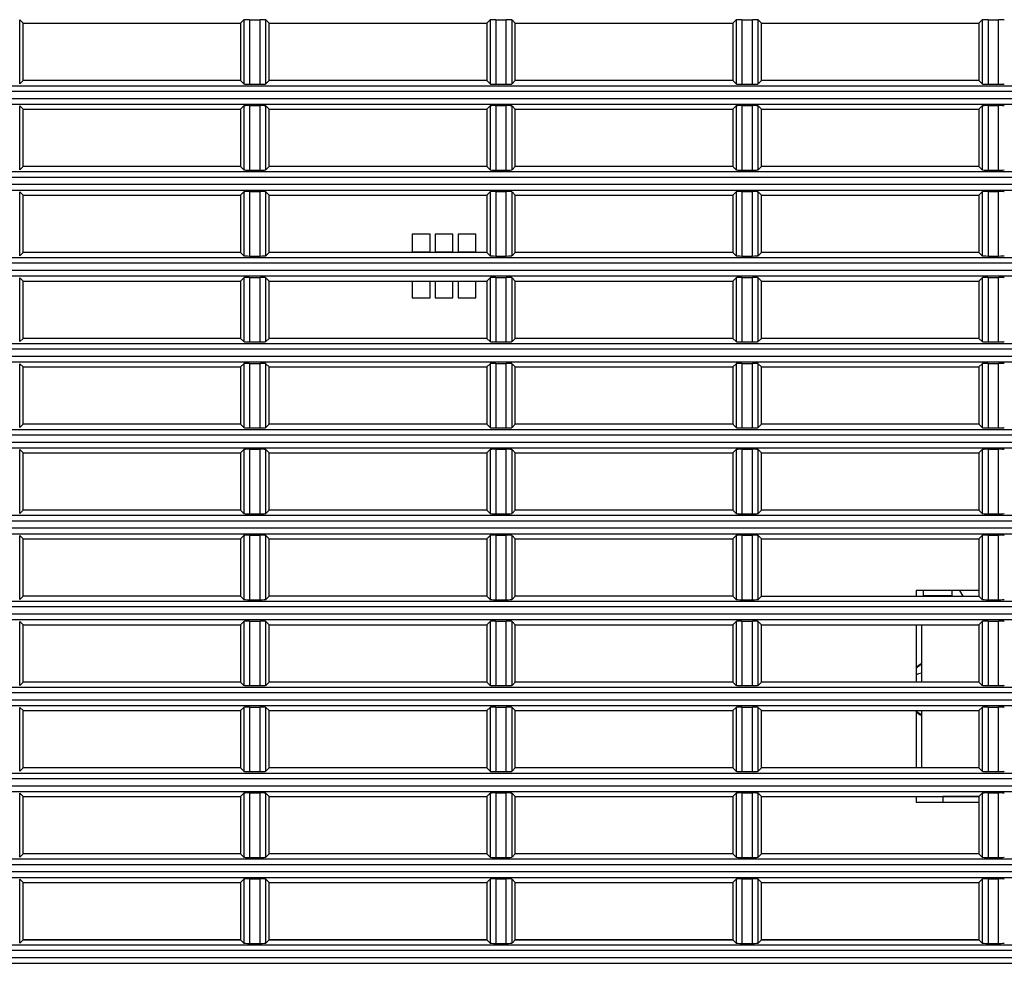
# Model space of a CAD drawing. Extents: x 47 to 2861, y 42 to 2051.
# Drawn here: x 2506 to 2592, y 1030 to 1113 of the extents above; entities that cross this region are included whole.
import ezdxf

# ---------------------------------------------------------------- set-up
doc = ezdxf.new("R2010")
doc.units = 0
doc.header["$LTSCALE"] = 163.252941
for name, color, linetype in [('A35LB-BASE-SDXF_CONTINUOUS_LINE', 7, 'CONTINUOUS'), ('A35LB_COMBINDXF_CONTINUOUS_LINE', 7, 'CONTINUOUS'), ('A35LB_MCL_B2DXF_CONTINUOUS_LINE', 7, 'CONTINUOUS'), ('B35LH-LEFT-CDXF_CONTINUOUS_LINE', 7, 'CONTINUOUS'), ('MESH-LEFT-CODXF_CONTINUOUS_LINE', 7, 'CONTINUOUS')]:
    doc.layers.add(name, color=color, linetype=linetype)

msp = doc.modelspace()

# ---------------------------------------------------------------- linework, layer by layer
at = {"layer": 'A35LB-BASE-SDXF_CONTINUOUS_LINE', "color": 7, "linetype": 'Continuous'}
msp.add_line((2586.977, 1044.764), (2586.977, 1044.264), dxfattribs=at)
at = {"layer": 'A35LB_COMBINDXF_CONTINUOUS_LINE', "color": 7, "linetype": 'Continuous'}
msp.add_line((2590.137, 1044.758), (2586.977, 1044.758), dxfattribs=at)
at = {"layer": 'A35LB_MCL_B2DXF_CONTINUOUS_LINE', "color": 7, "linetype": 'Continuous'}
for p, q in [((2585.298, 1062.281), (2585.298, 1062.764)), ((2587.798, 1062.281), (2585.298, 1062.281)), ((2587.798, 1062.281), (2587.798, 1062.764)), ((2588.752, 1062.264), (2588.451, 1062.764))]:
    msp.add_line(p, q, dxfattribs=at)
for centre, radius, start, end in [((2586.298, 1054.101), 2.55, 117.08505, 130.66104), ((2586.323, 1054.101), 2.5, 118.30459, 132.3921), ((2586.323, 1054.101), 2.5, 227.35748, 241.64844), ((2586.298, 1054.101), 2.55, 229.33031, 242.91133)]:
    msp.add_arc(centre, radius, start, end, dxfattribs=at)
at = {"layer": 'A35LB_MCL_B2DXF_CONTINUOUS_LINE', "color": 9, "linetype": 'Continuous'}
msp.add_open_spline([(2584.637, 1055.387), (2584.79, 1055.479), (2584.962, 1055.544), (2585.137, 1055.576)], degree=3, dxfattribs=at)
at = {"layer": 'B35LH-LEFT-CDXF_CONTINUOUS_LINE', "color": 9, "linetype": 'Continuous'}
for p, q in [((2506.348, 1106.974), (2506.348, 1112.553)), ((2525.927, 1112.553), (2525.927, 1106.974)), ((2526.426, 1112.578), (2526.426, 1106.949)), ((2527.348, 1106.949), (2527.348, 1112.578)), ((2527.848, 1106.974), (2527.848, 1112.553)), ((2547.427, 1112.553), (2547.427, 1106.974)), ((2547.926, 1112.578), (2547.926, 1106.949)), ((2548.848, 1106.949), (2548.848, 1112.578)), ((2549.348, 1106.974), (2549.348, 1112.553)), ((2568.927, 1112.553), (2568.927, 1106.974)), ((2569.426, 1112.578), (2569.426, 1106.949)), ((2570.348, 1106.949), (2570.348, 1112.578)), ((2570.848, 1106.974), (2570.848, 1112.553)), ((2590.427, 1112.553), (2590.427, 1106.974)), ((2590.926, 1112.578), (2590.926, 1106.949)), ((2591.848, 1106.949), (2591.848, 1112.578)), ((2303.112, 1106.817), (2750.162, 1106.817)), ((2750.137, 1106.318), (2303.137, 1106.318)), ((2303.112, 1105.211), (2750.162, 1105.211)), ((2303.137, 1105.71), (2750.137, 1105.71)), ((2506.348, 1099.474), (2506.348, 1105.053)), ((2525.927, 1105.053), (2525.927, 1099.474)), ((2526.426, 1105.078), (2526.426, 1099.449)), ((2527.348, 1099.449), (2527.348, 1105.078)), ((2527.848, 1099.474), (2527.848, 1105.053)), ((2547.427, 1105.053), (2547.427, 1099.474)), ((2547.926, 1105.078), (2547.926, 1099.449)), ((2548.848, 1099.449), (2548.848, 1105.078)), ((2549.348, 1099.474), (2549.348, 1105.053)), ((2568.927, 1105.053), (2568.927, 1099.474)), ((2569.426, 1105.078), (2569.426, 1099.449)), ((2570.348, 1099.449), (2570.348, 1105.078)), ((2570.848, 1099.474), (2570.848, 1105.053)), ((2590.427, 1105.053), (2590.427, 1099.474)), ((2590.926, 1105.078), (2590.926, 1099.449)), ((2591.848, 1099.449), (2591.848, 1105.078)), ((2303.112, 1099.317), (2750.162, 1099.317)), ((2750.137, 1098.818), (2303.137, 1098.818)), ((2303.112, 1097.711), (2750.162, 1097.711)), ((2303.137, 1098.21), (2750.137, 1098.21)), ((2506.348, 1091.974), (2506.348, 1097.553)), ((2525.927, 1097.553), (2525.927, 1091.974)), ((2526.426, 1097.578), (2526.426, 1091.949)), ((2527.348, 1091.949), (2527.348, 1097.578)), ((2527.848, 1091.974), (2527.848, 1097.553)), ((2547.427, 1097.553), (2547.427, 1091.974)), ((2547.926, 1097.578), (2547.926, 1091.949)), ((2548.848, 1091.949), (2548.848, 1097.578)), ((2549.348, 1091.974), (2549.348, 1097.553)), ((2568.927, 1097.553), (2568.927, 1091.974)), ((2569.426, 1097.578), (2569.426, 1091.949)), ((2570.348, 1091.949), (2570.348, 1097.578)), ((2570.848, 1091.974), (2570.848, 1097.553)), ((2590.427, 1097.553), (2590.427, 1091.974)), ((2590.926, 1097.578), (2590.926, 1091.949)), ((2591.848, 1091.949), (2591.848, 1097.578)), ((2303.112, 1091.817), (2750.162, 1091.817)), ((2750.137, 1091.318), (2303.137, 1091.318)), ((2303.137, 1090.71), (2750.137, 1090.71)), ((2303.112, 1090.211), (2750.162, 1090.211)), ((2506.348, 1084.474), (2506.348, 1090.053)), ((2525.927, 1090.053), (2525.927, 1084.474)), ((2526.426, 1090.078), (2526.426, 1084.449)), ((2527.348, 1084.449), (2527.348, 1090.078)), ((2527.848, 1084.474), (2527.848, 1090.053)), ((2547.427, 1090.053), (2547.427, 1084.474)), ((2547.926, 1090.078), (2547.926, 1084.449)), ((2548.848, 1084.449), (2548.848, 1090.078)), ((2549.348, 1084.474), (2549.348, 1090.053)), ((2568.927, 1090.053), (2568.927, 1084.474)), ((2569.426, 1090.078), (2569.426, 1084.449)), ((2570.348, 1084.449), (2570.348, 1090.078)), ((2570.848, 1084.474), (2570.848, 1090.053)), ((2590.427, 1090.053), (2590.427, 1084.474)), ((2590.926, 1090.078), (2590.926, 1084.449)), ((2591.848, 1084.449), (2591.848, 1090.078)), ((2303.112, 1084.317), (2750.162, 1084.317)), ((2750.137, 1083.818), (2303.137, 1083.818)), ((2303.137, 1083.21), (2750.137, 1083.21)), ((2303.112, 1082.711), (2750.162, 1082.711)), ((2506.348, 1076.974), (2506.348, 1082.553)), ((2525.927, 1082.553), (2525.927, 1076.974)), ((2526.426, 1082.578), (2526.426, 1076.949)), ((2527.348, 1076.949), (2527.348, 1082.578)), ((2527.848, 1076.974), (2527.848, 1082.553)), ((2547.427, 1082.553), (2547.427, 1076.974)), ((2547.926, 1082.578), (2547.926, 1076.949)), ((2548.848, 1076.949), (2548.848, 1082.578)), ((2549.348, 1076.974), (2549.348, 1082.553)), ((2568.927, 1082.553), (2568.927, 1076.974)), ((2569.426, 1082.578), (2569.426, 1076.949)), ((2570.348, 1076.949), (2570.348, 1082.578)), ((2570.848, 1076.974), (2570.848, 1082.553)), ((2590.427, 1082.553), (2590.427, 1076.974)), ((2590.926, 1082.578), (2590.926, 1076.949)), ((2591.848, 1076.949), (2591.848, 1082.578)), ((2303.112, 1076.817), (2750.162, 1076.817)), ((2750.137, 1076.318), (2303.137, 1076.318)), ((2303.112, 1075.211), (2750.162, 1075.211)), ((2303.137, 1075.71), (2750.137, 1075.71)), ((2506.348, 1069.474), (2506.348, 1075.053)), ((2525.927, 1075.053), (2525.927, 1069.474)), ((2526.426, 1075.078), (2526.426, 1069.449)), ((2527.348, 1069.449), (2527.348, 1075.078)), ((2527.848, 1069.474), (2527.848, 1075.053)), ((2547.427, 1075.053), (2547.427, 1069.474)), ((2547.926, 1075.078), (2547.926, 1069.449)), ((2548.848, 1069.449), (2548.848, 1075.078)), ((2549.348, 1069.474), (2549.348, 1075.053)), ((2568.927, 1075.053), (2568.927, 1069.474)), ((2569.426, 1075.078), (2569.426, 1069.449)), ((2570.348, 1069.449), (2570.348, 1075.078)), ((2570.848, 1069.474), (2570.848, 1075.053)), ((2590.427, 1075.053), (2590.427, 1069.474)), ((2590.926, 1075.078), (2590.926, 1069.449)), ((2591.848, 1069.449), (2591.848, 1075.078)), ((2303.112, 1069.317), (2750.162, 1069.317)), ((2750.137, 1068.818), (2303.137, 1068.818)), ((2303.137, 1068.21), (2750.137, 1068.21)), ((2303.112, 1067.711), (2750.162, 1067.711)), ((2506.348, 1061.974), (2506.348, 1067.553)), ((2525.927, 1067.553), (2525.927, 1061.974)), ((2526.426, 1067.578), (2526.426, 1061.949)), ((2527.348, 1061.949), (2527.348, 1067.578)), ((2527.848, 1061.974), (2527.848, 1067.553)), ((2547.427, 1067.553), (2547.427, 1061.974)), ((2547.926, 1067.578), (2547.926, 1061.949)), ((2548.848, 1061.949), (2548.848, 1067.578)), ((2549.348, 1061.974), (2549.348, 1067.553)), ((2568.927, 1067.553), (2568.927, 1061.974)), ((2569.426, 1067.578), (2569.426, 1061.949)), ((2570.348, 1061.949), (2570.348, 1067.578)), ((2570.848, 1061.974), (2570.848, 1067.553)), ((2590.427, 1067.553), (2590.427, 1061.974)), ((2590.926, 1067.578), (2590.926, 1061.949)), ((2591.848, 1061.949), (2591.848, 1067.578)), ((2303.112, 1061.817), (2750.162, 1061.817)), ((2750.137, 1061.318), (2303.137, 1061.318)), ((2303.137, 1060.71), (2750.137, 1060.71)), ((2303.112, 1060.211), (2750.162, 1060.211)), ((2506.348, 1054.474), (2506.348, 1060.053)), ((2525.927, 1060.053), (2525.927, 1054.474)), ((2526.426, 1060.078), (2526.426, 1054.449)), ((2527.348, 1054.449), (2527.348, 1060.078)), ((2527.848, 1054.474), (2527.848, 1060.053)), ((2547.427, 1060.053), (2547.427, 1054.474)), ((2547.926, 1060.078), (2547.926, 1054.449)), ((2548.848, 1054.449), (2548.848, 1060.078)), ((2549.348, 1054.474), (2549.348, 1060.053)), ((2568.927, 1060.053), (2568.927, 1054.474)), ((2569.426, 1060.078), (2569.426, 1054.449)), ((2570.348, 1054.449), (2570.348, 1060.078)), ((2570.848, 1054.474), (2570.848, 1060.053)), ((2590.427, 1060.053), (2590.427, 1054.474)), ((2590.926, 1060.078), (2590.926, 1054.449)), ((2591.848, 1054.449), (2591.848, 1060.078)), ((2303.112, 1054.317), (2750.162, 1054.317)), ((2750.137, 1053.818), (2303.137, 1053.818)), ((2303.112, 1052.711), (2750.162, 1052.711)), ((2303.137, 1053.21), (2750.137, 1053.21)), ((2506.348, 1046.974), (2506.348, 1052.553)), ((2525.927, 1052.553), (2525.927, 1046.974)), ((2526.426, 1052.578), (2526.426, 1046.949)), ((2527.348, 1046.949), (2527.348, 1052.578)), ((2527.848, 1046.974), (2527.848, 1052.553)), ((2547.427, 1052.553), (2547.427, 1046.974)), ((2547.926, 1052.578), (2547.926, 1046.949)), ((2548.848, 1046.949), (2548.848, 1052.578)), ((2549.348, 1046.974), (2549.348, 1052.553)), ((2568.927, 1052.553), (2568.927, 1046.974)), ((2569.426, 1052.578), (2569.426, 1046.949)), ((2570.348, 1046.949), (2570.348, 1052.578)), ((2570.848, 1046.974), (2570.848, 1052.553)), ((2590.427, 1052.553), (2590.427, 1046.974)), ((2590.926, 1052.578), (2590.926, 1046.949)), ((2591.848, 1046.949), (2591.848, 1052.578)), ((2303.112, 1046.817), (2750.162, 1046.817)), ((2750.137, 1046.318), (2303.137, 1046.318)), ((2303.112, 1045.211), (2750.162, 1045.211)), ((2303.137, 1045.71), (2750.137, 1045.71)), ((2506.348, 1039.474), (2506.348, 1045.053)), ((2525.927, 1045.053), (2525.927, 1039.474)), ((2526.426, 1045.078), (2526.426, 1039.449)), ((2527.348, 1039.449), (2527.348, 1045.078)), ((2527.848, 1039.474), (2527.848, 1045.053)), ((2547.427, 1045.053), (2547.427, 1039.474)), ((2547.926, 1045.078), (2547.926, 1039.449)), ((2548.848, 1039.449), (2548.848, 1045.078)), ((2549.348, 1039.474), (2549.348, 1045.053)), ((2568.927, 1045.053), (2568.927, 1039.474)), ((2569.426, 1045.078), (2569.426, 1039.449)), ((2570.348, 1039.449), (2570.348, 1045.078)), ((2570.848, 1039.474), (2570.848, 1045.053)), ((2590.427, 1045.053), (2590.427, 1039.474)), ((2590.926, 1045.078), (2590.926, 1039.449)), ((2591.848, 1039.449), (2591.848, 1045.078)), ((2303.112, 1039.317), (2750.162, 1039.317)), ((2750.137, 1038.818), (2303.137, 1038.818)), ((2303.137, 1038.21), (2750.137, 1038.21)), ((2303.112, 1037.711), (2750.162, 1037.711)), ((2506.348, 1031.974), (2506.348, 1037.553)), ((2525.927, 1037.553), (2525.927, 1031.974)), ((2526.426, 1037.578), (2526.426, 1031.949)), ((2527.348, 1031.949), (2527.348, 1037.578)), ((2527.848, 1031.974), (2527.848, 1037.553)), ((2547.427, 1037.553), (2547.427, 1031.974)), ((2547.926, 1037.578), (2547.926, 1031.949)), ((2548.848, 1031.949), (2548.848, 1037.578)), ((2549.348, 1031.974), (2549.348, 1037.553)), ((2568.927, 1037.553), (2568.927, 1031.974)), ((2569.426, 1037.578), (2569.426, 1031.949)), ((2570.348, 1031.949), (2570.348, 1037.578)), ((2570.848, 1031.974), (2570.848, 1037.553)), ((2590.427, 1037.553), (2590.427, 1031.974)), ((2590.926, 1037.578), (2590.926, 1031.949)), ((2591.848, 1031.949), (2591.848, 1037.578)), ((2303.112, 1031.817), (2750.162, 1031.817)), ((2750.137, 1031.318), (2303.137, 1031.318)), ((2303.137, 1030.71), (2750.137, 1030.71)), ((2303.112, 1030.211), (2750.162, 1030.211))]:
    msp.add_line(p, q, dxfattribs=at)
at = {"layer": 'B35LH-LEFT-CDXF_CONTINUOUS_LINE', "color": 7, "linetype": 'Continuous'}
for p, q in [((2506.637, 1112.264), (2506.348, 1112.553)), ((2506.637, 1112.264), (2525.637, 1112.264)), ((2506.637, 1107.264), (2506.637, 1112.264)), ((2525.637, 1112.264), (2525.927, 1112.553)), ((2525.637, 1112.264), (2525.637, 1107.264)), ((2526.426, 1112.578), (2527.348, 1112.578)), ((2528.137, 1112.264), (2527.848, 1112.553)), ((2528.137, 1112.264), (2547.137, 1112.264)), ((2528.137, 1107.264), (2528.137, 1112.264)), ((2547.137, 1112.264), (2547.427, 1112.553)), ((2547.137, 1112.264), (2547.137, 1107.264)), ((2547.926, 1112.578), (2548.848, 1112.578)), ((2549.637, 1112.264), (2549.348, 1112.553)), ((2549.637, 1112.264), (2568.637, 1112.264)), ((2549.637, 1107.264), (2549.637, 1112.264)), ((2568.637, 1112.264), (2568.927, 1112.553)), ((2568.637, 1112.264), (2568.637, 1107.264)), ((2569.426, 1112.578), (2570.348, 1112.578)), ((2571.137, 1112.264), (2570.848, 1112.553)), ((2571.137, 1112.264), (2590.137, 1112.264)), ((2571.137, 1107.264), (2571.137, 1112.264)), ((2590.137, 1112.264), (2590.427, 1112.553)), ((2590.137, 1112.264), (2590.137, 1107.264)), ((2590.926, 1112.578), (2591.848, 1112.578)), ((2506.637, 1107.264), (2506.348, 1106.974)), ((2525.637, 1107.264), (2506.637, 1107.264)), ((2525.637, 1107.264), (2525.927, 1106.974)), ((2526.426, 1106.949), (2527.348, 1106.949)), ((2528.137, 1107.264), (2527.848, 1106.974)), ((2547.137, 1107.264), (2528.137, 1107.264)), ((2547.137, 1107.264), (2547.427, 1106.974)), ((2547.926, 1106.949), (2548.848, 1106.949)), ((2549.637, 1107.264), (2549.348, 1106.974)), ((2568.637, 1107.264), (2549.637, 1107.264)), ((2568.637, 1107.264), (2568.927, 1106.974)), ((2569.426, 1106.949), (2570.348, 1106.949)), ((2571.137, 1107.264), (2570.848, 1106.974)), ((2590.137, 1107.264), (2571.137, 1107.264)), ((2590.137, 1107.264), (2590.427, 1106.974)), ((2590.926, 1106.949), (2591.848, 1106.949)), ((2506.637, 1104.764), (2506.348, 1105.053)), ((2506.637, 1104.764), (2525.637, 1104.764)), ((2506.637, 1099.764), (2506.637, 1104.764)), ((2525.637, 1104.764), (2525.927, 1105.053)), ((2525.637, 1104.764), (2525.637, 1099.764)), ((2526.426, 1105.078), (2527.348, 1105.078)), ((2528.137, 1104.764), (2527.848, 1105.053)), ((2528.137, 1104.764), (2547.137, 1104.764)), ((2528.137, 1099.764), (2528.137, 1104.764)), ((2547.137, 1104.764), (2547.427, 1105.053)), ((2547.137, 1104.764), (2547.137, 1099.764)), ((2547.926, 1105.078), (2548.848, 1105.078)), ((2549.637, 1104.764), (2549.348, 1105.053)), ((2549.637, 1104.764), (2568.637, 1104.764)), ((2549.637, 1099.764), (2549.637, 1104.764)), ((2568.637, 1104.764), (2568.927, 1105.053)), ((2568.637, 1104.764), (2568.637, 1099.764)), ((2569.426, 1105.078), (2570.348, 1105.078)), ((2571.137, 1104.764), (2570.848, 1105.053)), ((2571.137, 1104.764), (2590.137, 1104.764)), ((2571.137, 1099.764), (2571.137, 1104.764)), ((2590.137, 1104.764), (2590.427, 1105.053)), ((2590.137, 1104.764), (2590.137, 1099.764)), ((2590.926, 1105.078), (2591.848, 1105.078)), ((2506.637, 1099.764), (2506.348, 1099.474)), ((2525.637, 1099.764), (2506.637, 1099.764)), ((2525.637, 1099.764), (2525.927, 1099.474)), ((2526.426, 1099.449), (2527.348, 1099.449)), ((2528.137, 1099.764), (2527.848, 1099.474)), ((2547.137, 1099.764), (2528.137, 1099.764)), ((2547.137, 1099.764), (2547.427, 1099.474)), ((2547.926, 1099.449), (2548.848, 1099.449)), ((2549.637, 1099.764), (2549.348, 1099.474)), ((2568.637, 1099.764), (2549.637, 1099.764)), ((2568.637, 1099.764), (2568.927, 1099.474)), ((2569.426, 1099.449), (2570.348, 1099.449)), ((2571.137, 1099.764), (2570.848, 1099.474)), ((2590.137, 1099.764), (2571.137, 1099.764)), ((2590.137, 1099.764), (2590.427, 1099.474)), ((2590.926, 1099.449), (2591.848, 1099.449)), ((2506.637, 1097.264), (2506.348, 1097.553)), ((2525.637, 1097.264), (2525.927, 1097.553)), ((2526.426, 1097.578), (2527.348, 1097.578)), ((2528.137, 1097.264), (2527.848, 1097.553)), ((2547.137, 1097.264), (2547.427, 1097.553)), ((2547.926, 1097.578), (2548.848, 1097.578)), ((2549.637, 1097.264), (2549.348, 1097.553)), ((2568.637, 1097.264), (2568.927, 1097.553)), ((2569.426, 1097.578), (2570.348, 1097.578)), ((2571.137, 1097.264), (2570.848, 1097.553)), ((2590.137, 1097.264), (2590.427, 1097.553)), ((2590.926, 1097.578), (2591.848, 1097.578)), ((2506.637, 1097.264), (2525.637, 1097.264)), ((2506.637, 1092.264), (2506.637, 1097.264)), ((2525.637, 1097.264), (2525.637, 1092.264)), ((2528.137, 1097.264), (2547.137, 1097.264)), ((2528.137, 1092.264), (2528.137, 1097.264)), ((2547.137, 1097.264), (2547.137, 1092.264)), ((2549.637, 1097.264), (2568.637, 1097.264)), ((2549.637, 1092.264), (2549.637, 1097.264)), ((2568.637, 1097.264), (2568.637, 1092.264)), ((2571.137, 1097.264), (2590.137, 1097.264)), ((2571.137, 1092.264), (2571.137, 1097.264)), ((2590.137, 1097.264), (2590.137, 1092.264)), ((2506.637, 1092.264), (2506.348, 1091.974)), ((2525.637, 1092.264), (2506.637, 1092.264)), ((2525.637, 1092.264), (2525.927, 1091.974)), ((2528.137, 1092.264), (2527.848, 1091.974)), ((2547.137, 1092.264), (2528.137, 1092.264)), ((2547.137, 1092.264), (2547.427, 1091.974)), ((2549.637, 1092.264), (2549.348, 1091.974)), ((2568.637, 1092.264), (2549.637, 1092.264)), ((2568.637, 1092.264), (2568.927, 1091.974)), ((2571.137, 1092.264), (2570.848, 1091.974)), ((2590.137, 1092.264), (2571.137, 1092.264)), ((2590.137, 1092.264), (2590.427, 1091.974)), ((2526.426, 1091.949), (2527.348, 1091.949)), ((2547.926, 1091.949), (2548.848, 1091.949)), ((2569.426, 1091.949), (2570.348, 1091.949)), ((2590.926, 1091.949), (2591.848, 1091.949)), ((2506.637, 1089.764), (2506.348, 1090.053)), ((2506.637, 1089.764), (2525.637, 1089.764)), ((2506.637, 1084.764), (2506.637, 1089.764)), ((2525.637, 1089.764), (2525.927, 1090.053)), ((2525.637, 1089.764), (2525.637, 1084.764)), ((2526.426, 1090.078), (2527.348, 1090.078)), ((2528.137, 1089.764), (2527.848, 1090.053)), ((2528.137, 1089.764), (2547.137, 1089.764)), ((2528.137, 1084.764), (2528.137, 1089.764)), ((2547.137, 1089.764), (2547.427, 1090.053)), ((2547.137, 1089.764), (2547.137, 1084.764)), ((2547.926, 1090.078), (2548.848, 1090.078)), ((2549.637, 1089.764), (2549.348, 1090.053)), ((2549.637, 1089.764), (2568.637, 1089.764)), ((2549.637, 1084.764), (2549.637, 1089.764)), ((2568.637, 1089.764), (2568.927, 1090.053)), ((2568.637, 1089.764), (2568.637, 1084.764)), ((2569.426, 1090.078), (2570.348, 1090.078)), ((2571.137, 1089.764), (2570.848, 1090.053)), ((2571.137, 1089.764), (2590.137, 1089.764)), ((2571.137, 1084.764), (2571.137, 1089.764)), ((2590.137, 1089.764), (2590.427, 1090.053)), ((2590.137, 1089.764), (2590.137, 1084.764)), ((2590.926, 1090.078), (2591.848, 1090.078)), ((2506.637, 1084.764), (2506.348, 1084.474)), ((2525.637, 1084.764), (2506.637, 1084.764)), ((2525.637, 1084.764), (2525.927, 1084.474)), ((2528.137, 1084.764), (2527.848, 1084.474)), ((2547.137, 1084.764), (2528.137, 1084.764)), ((2547.137, 1084.764), (2547.427, 1084.474)), ((2549.637, 1084.764), (2549.348, 1084.474)), ((2568.637, 1084.764), (2549.637, 1084.764)), ((2568.637, 1084.764), (2568.927, 1084.474)), ((2571.137, 1084.764), (2570.848, 1084.474)), ((2590.137, 1084.764), (2571.137, 1084.764)), ((2590.137, 1084.764), (2590.427, 1084.474)), ((2526.426, 1084.449), (2527.348, 1084.449)), ((2547.926, 1084.449), (2548.848, 1084.449)), ((2569.426, 1084.449), (2570.348, 1084.449)), ((2590.926, 1084.449), (2591.848, 1084.449)), ((2506.637, 1082.264), (2506.348, 1082.553)), ((2506.637, 1082.264), (2525.637, 1082.264)), ((2506.637, 1077.264), (2506.637, 1082.264)), ((2525.637, 1082.264), (2525.927, 1082.553)), ((2525.637, 1082.264), (2525.637, 1077.264)), ((2526.426, 1082.578), (2527.348, 1082.578)), ((2528.137, 1082.264), (2527.848, 1082.553)), ((2528.137, 1082.264), (2547.137, 1082.264)), ((2528.137, 1077.264), (2528.137, 1082.264)), ((2547.137, 1082.264), (2547.427, 1082.553)), ((2547.137, 1082.264), (2547.137, 1077.264)), ((2547.926, 1082.578), (2548.848, 1082.578)), ((2549.637, 1082.264), (2549.348, 1082.553)), ((2549.637, 1082.264), (2568.637, 1082.264)), ((2549.637, 1077.264), (2549.637, 1082.264)), ((2568.637, 1082.264), (2568.927, 1082.553)), ((2568.637, 1082.264), (2568.637, 1077.264)), ((2569.426, 1082.578), (2570.348, 1082.578)), ((2571.137, 1082.264), (2570.848, 1082.553)), ((2571.137, 1082.264), (2590.137, 1082.264)), ((2571.137, 1077.264), (2571.137, 1082.264)), ((2590.137, 1082.264), (2590.427, 1082.553)), ((2590.137, 1082.264), (2590.137, 1077.264)), ((2590.926, 1082.578), (2591.848, 1082.578)), ((2506.637, 1077.264), (2506.348, 1076.974)), ((2525.637, 1077.264), (2506.637, 1077.264)), ((2525.637, 1077.264), (2525.927, 1076.974)), ((2526.426, 1076.949), (2527.348, 1076.949)), ((2528.137, 1077.264), (2527.848, 1076.974)), ((2547.137, 1077.264), (2528.137, 1077.264)), ((2547.137, 1077.264), (2547.427, 1076.974)), ((2547.926, 1076.949), (2548.848, 1076.949)), ((2549.637, 1077.264), (2549.348, 1076.974)), ((2568.637, 1077.264), (2549.637, 1077.264)), ((2568.637, 1077.264), (2568.927, 1076.974)), ((2569.426, 1076.949), (2570.348, 1076.949)), ((2571.137, 1077.264), (2570.848, 1076.974)), ((2590.137, 1077.264), (2571.137, 1077.264)), ((2590.137, 1077.264), (2590.427, 1076.974)), ((2590.926, 1076.949), (2591.848, 1076.949)), ((2506.637, 1074.764), (2506.348, 1075.053)), ((2525.637, 1074.764), (2525.927, 1075.053)), ((2526.426, 1075.078), (2527.348, 1075.078)), ((2528.137, 1074.764), (2527.848, 1075.053)), ((2547.137, 1074.764), (2547.427, 1075.053)), ((2547.926, 1075.078), (2548.848, 1075.078)), ((2549.637, 1074.764), (2549.348, 1075.053)), ((2568.637, 1074.764), (2568.927, 1075.053)), ((2569.426, 1075.078), (2570.348, 1075.078)), ((2571.137, 1074.764), (2570.848, 1075.053)), ((2590.137, 1074.764), (2590.427, 1075.053)), ((2590.926, 1075.078), (2591.848, 1075.078)), ((2506.637, 1074.764), (2525.637, 1074.764)), ((2506.637, 1069.764), (2506.637, 1074.764)), ((2525.637, 1074.764), (2525.637, 1069.764)), ((2528.137, 1074.764), (2547.137, 1074.764)), ((2528.137, 1069.764), (2528.137, 1074.764)), ((2547.137, 1074.764), (2547.137, 1069.764)), ((2549.637, 1074.764), (2568.637, 1074.764)), ((2549.637, 1069.764), (2549.637, 1074.764)), ((2568.637, 1074.764), (2568.637, 1069.764)), ((2571.137, 1074.764), (2590.137, 1074.764)), ((2571.137, 1069.764), (2571.137, 1074.764)), ((2590.137, 1074.764), (2590.137, 1069.764)), ((2506.637, 1069.764), (2506.348, 1069.474)), ((2525.637, 1069.764), (2506.637, 1069.764)), ((2525.637, 1069.764), (2525.927, 1069.474)), ((2526.426, 1069.449), (2527.348, 1069.449)), ((2528.137, 1069.764), (2527.848, 1069.474)), ((2547.137, 1069.764), (2528.137, 1069.764)), ((2547.137, 1069.764), (2547.427, 1069.474)), ((2547.926, 1069.449), (2548.848, 1069.449)), ((2549.637, 1069.764), (2549.348, 1069.474)), ((2568.637, 1069.764), (2549.637, 1069.764)), ((2568.637, 1069.764), (2568.927, 1069.474)), ((2569.426, 1069.449), (2570.348, 1069.449)), ((2571.137, 1069.764), (2570.848, 1069.474)), ((2590.137, 1069.764), (2571.137, 1069.764)), ((2590.137, 1069.764), (2590.427, 1069.474)), ((2590.926, 1069.449), (2591.848, 1069.449)), ((2506.637, 1067.264), (2506.348, 1067.553)), ((2506.637, 1067.264), (2525.637, 1067.264)), ((2506.637, 1062.264), (2506.637, 1067.264)), ((2525.637, 1067.264), (2525.927, 1067.553)), ((2525.637, 1067.264), (2525.637, 1062.264)), ((2526.426, 1067.578), (2527.348, 1067.578)), ((2528.137, 1067.264), (2527.848, 1067.553)), ((2528.137, 1067.264), (2547.137, 1067.264)), ((2528.137, 1062.264), (2528.137, 1067.264)), ((2547.137, 1067.264), (2547.427, 1067.553)), ((2547.137, 1067.264), (2547.137, 1062.264)), ((2547.926, 1067.578), (2548.848, 1067.578)), ((2549.637, 1067.264), (2549.348, 1067.553)), ((2549.637, 1067.264), (2568.637, 1067.264)), ((2549.637, 1062.264), (2549.637, 1067.264)), ((2568.637, 1067.264), (2568.927, 1067.553)), ((2568.637, 1067.264), (2568.637, 1062.264)), ((2569.426, 1067.578), (2570.348, 1067.578)), ((2571.137, 1067.264), (2570.848, 1067.553)), ((2571.137, 1067.264), (2590.137, 1067.264)), ((2571.137, 1062.264), (2571.137, 1067.264)), ((2590.137, 1067.264), (2590.427, 1067.553)), ((2590.137, 1067.264), (2590.137, 1062.264)), ((2590.926, 1067.578), (2591.848, 1067.578)), ((2506.637, 1062.264), (2506.348, 1061.974)), ((2525.637, 1062.264), (2506.637, 1062.264)), ((2525.637, 1062.264), (2525.927, 1061.974)), ((2528.137, 1062.264), (2527.848, 1061.974)), ((2547.137, 1062.264), (2528.137, 1062.264)), ((2547.137, 1062.264), (2547.427, 1061.974)), ((2549.637, 1062.264), (2549.348, 1061.974)), ((2568.637, 1062.264), (2549.637, 1062.264)), ((2568.637, 1062.264), (2568.927, 1061.974)), ((2571.137, 1062.264), (2570.848, 1061.974)), ((2571.137, 1062.264), (2590.137, 1062.264)), ((2590.137, 1062.264), (2590.427, 1061.974)), ((2526.426, 1061.949), (2527.348, 1061.949)), ((2547.926, 1061.949), (2548.848, 1061.949)), ((2569.426, 1061.949), (2570.348, 1061.949)), ((2590.926, 1061.949), (2591.848, 1061.949)), ((2506.637, 1059.764), (2506.348, 1060.053)), ((2506.637, 1059.764), (2525.637, 1059.764)), ((2506.637, 1054.764), (2506.637, 1059.764)), ((2525.637, 1059.764), (2525.927, 1060.053)), ((2525.637, 1059.764), (2525.637, 1054.764)), ((2526.426, 1060.078), (2527.348, 1060.078)), ((2528.137, 1059.764), (2527.848, 1060.053)), ((2528.137, 1059.764), (2547.137, 1059.764)), ((2528.137, 1054.764), (2528.137, 1059.764)), ((2547.137, 1059.764), (2547.427, 1060.053)), ((2547.137, 1059.764), (2547.137, 1054.764)), ((2547.926, 1060.078), (2548.848, 1060.078)), ((2549.637, 1059.764), (2549.348, 1060.053)), ((2549.637, 1059.764), (2568.637, 1059.764)), ((2549.637, 1054.764), (2549.637, 1059.764)), ((2568.637, 1059.764), (2568.927, 1060.053)), ((2568.637, 1059.764), (2568.637, 1054.764)), ((2569.426, 1060.078), (2570.348, 1060.078)), ((2571.137, 1059.764), (2570.848, 1060.053)), ((2571.137, 1059.764), (2590.137, 1059.764)), ((2571.137, 1054.764), (2571.137, 1059.764)), ((2585.137, 1054.764), (2585.137, 1059.764)), ((2590.137, 1059.764), (2590.427, 1060.053)), ((2590.137, 1059.764), (2590.137, 1054.764)), ((2590.926, 1060.078), (2591.848, 1060.078)), ((2506.637, 1054.764), (2506.348, 1054.474)), ((2525.637, 1054.764), (2506.637, 1054.764)), ((2525.637, 1054.764), (2525.927, 1054.474)), ((2526.426, 1054.449), (2527.348, 1054.449)), ((2528.137, 1054.764), (2527.848, 1054.474)), ((2547.137, 1054.764), (2528.137, 1054.764)), ((2547.137, 1054.764), (2547.427, 1054.474)), ((2547.926, 1054.449), (2548.848, 1054.449)), ((2549.637, 1054.764), (2549.348, 1054.474)), ((2568.637, 1054.764), (2549.637, 1054.764)), ((2568.637, 1054.764), (2568.927, 1054.474)), ((2569.426, 1054.449), (2570.348, 1054.449)), ((2571.137, 1054.764), (2570.848, 1054.474)), ((2590.137, 1054.764), (2571.137, 1054.764)), ((2590.137, 1054.764), (2590.427, 1054.474)), ((2590.926, 1054.449), (2591.848, 1054.449)), ((2506.637, 1052.264), (2506.348, 1052.553)), ((2506.637, 1052.264), (2525.637, 1052.264)), ((2506.637, 1047.264), (2506.637, 1052.264)), ((2525.637, 1052.264), (2525.927, 1052.553)), ((2525.637, 1052.264), (2525.637, 1047.264)), ((2526.426, 1052.578), (2527.348, 1052.578)), ((2528.137, 1052.264), (2527.848, 1052.553)), ((2528.137, 1052.264), (2547.137, 1052.264)), ((2528.137, 1047.264), (2528.137, 1052.264)), ((2547.137, 1052.264), (2547.427, 1052.553)), ((2547.137, 1052.264), (2547.137, 1047.264)), ((2547.926, 1052.578), (2548.848, 1052.578)), ((2549.637, 1052.264), (2549.348, 1052.553)), ((2549.637, 1052.264), (2568.637, 1052.264)), ((2549.637, 1047.264), (2549.637, 1052.264)), ((2568.637, 1052.264), (2568.927, 1052.553)), ((2568.637, 1052.264), (2568.637, 1047.264)), ((2569.426, 1052.578), (2570.348, 1052.578)), ((2571.137, 1052.264), (2570.848, 1052.553)), ((2571.137, 1052.264), (2590.137, 1052.264)), ((2571.137, 1047.264), (2571.137, 1052.264)), ((2585.137, 1047.264), (2585.137, 1052.264)), ((2590.137, 1052.264), (2590.427, 1052.553)), ((2590.137, 1052.264), (2590.137, 1047.264)), ((2590.926, 1052.578), (2591.848, 1052.578)), ((2506.637, 1047.264), (2506.348, 1046.974)), ((2525.637, 1047.264), (2506.637, 1047.264)), ((2525.637, 1047.264), (2525.927, 1046.974)), ((2526.426, 1046.949), (2527.348, 1046.949)), ((2528.137, 1047.264), (2527.848, 1046.974)), ((2547.137, 1047.264), (2528.137, 1047.264)), ((2547.137, 1047.264), (2547.427, 1046.974)), ((2547.926, 1046.949), (2548.848, 1046.949)), ((2549.637, 1047.264), (2549.348, 1046.974)), ((2568.637, 1047.264), (2549.637, 1047.264)), ((2568.637, 1047.264), (2568.927, 1046.974)), ((2569.426, 1046.949), (2570.348, 1046.949)), ((2571.137, 1047.264), (2570.848, 1046.974)), ((2590.137, 1047.264), (2571.137, 1047.264)), ((2590.137, 1047.264), (2590.427, 1046.974)), ((2590.926, 1046.949), (2591.848, 1046.949)), ((2506.637, 1044.764), (2506.348, 1045.053)), ((2525.637, 1044.764), (2525.927, 1045.053)), ((2526.426, 1045.078), (2527.348, 1045.078)), ((2528.137, 1044.764), (2527.848, 1045.053)), ((2547.137, 1044.764), (2547.427, 1045.053)), ((2547.926, 1045.078), (2548.848, 1045.078)), ((2549.637, 1044.764), (2549.348, 1045.053)), ((2568.637, 1044.764), (2568.927, 1045.053)), ((2569.426, 1045.078), (2570.348, 1045.078)), ((2571.137, 1044.764), (2570.848, 1045.053)), ((2590.137, 1044.764), (2590.427, 1045.053)), ((2590.926, 1045.078), (2591.848, 1045.078)), ((2506.637, 1044.764), (2525.637, 1044.764)), ((2506.637, 1039.764), (2506.637, 1044.764)), ((2525.637, 1044.764), (2525.637, 1039.764)), ((2528.137, 1044.764), (2547.137, 1044.764)), ((2528.137, 1039.764), (2528.137, 1044.764)), ((2547.137, 1044.764), (2547.137, 1039.764)), ((2549.637, 1044.764), (2568.637, 1044.764)), ((2549.637, 1039.764), (2549.637, 1044.764)), ((2568.637, 1044.764), (2568.637, 1039.764)), ((2571.137, 1044.764), (2590.137, 1044.764)), ((2571.137, 1039.764), (2571.137, 1044.764)), ((2590.137, 1044.764), (2590.137, 1039.764)), ((2506.637, 1039.764), (2506.348, 1039.474)), ((2525.637, 1039.764), (2506.637, 1039.764)), ((2525.637, 1039.764), (2525.927, 1039.474)), ((2528.137, 1039.764), (2527.848, 1039.474)), ((2547.137, 1039.764), (2528.137, 1039.764)), ((2547.137, 1039.764), (2547.427, 1039.474)), ((2549.637, 1039.764), (2549.348, 1039.474)), ((2568.637, 1039.764), (2549.637, 1039.764)), ((2568.637, 1039.764), (2568.927, 1039.474)), ((2571.137, 1039.764), (2570.848, 1039.474)), ((2590.137, 1039.764), (2571.137, 1039.764)), ((2590.137, 1039.764), (2590.427, 1039.474)), ((2526.426, 1039.449), (2527.348, 1039.449)), ((2547.926, 1039.449), (2548.848, 1039.449)), ((2569.426, 1039.449), (2570.348, 1039.449)), ((2590.926, 1039.449), (2591.848, 1039.449)), ((2506.637, 1037.264), (2506.348, 1037.553)), ((2506.637, 1037.264), (2525.637, 1037.264)), ((2506.637, 1032.264), (2506.637, 1037.264)), ((2525.637, 1037.264), (2525.927, 1037.553)), ((2525.637, 1037.264), (2525.637, 1032.264)), ((2526.426, 1037.578), (2527.348, 1037.578)), ((2528.137, 1037.264), (2527.848, 1037.553)), ((2528.137, 1037.264), (2547.137, 1037.264)), ((2528.137, 1032.264), (2528.137, 1037.264)), ((2547.137, 1037.264), (2547.427, 1037.553)), ((2547.137, 1037.264), (2547.137, 1032.264)), ((2547.926, 1037.578), (2548.848, 1037.578)), ((2549.637, 1037.264), (2549.348, 1037.553)), ((2549.637, 1037.264), (2568.637, 1037.264)), ((2549.637, 1032.264), (2549.637, 1037.264)), ((2568.637, 1037.264), (2568.927, 1037.553)), ((2568.637, 1037.264), (2568.637, 1032.264)), ((2569.426, 1037.578), (2570.348, 1037.578)), ((2571.137, 1037.264), (2570.848, 1037.553)), ((2571.137, 1037.264), (2590.137, 1037.264)), ((2571.137, 1032.264), (2571.137, 1037.264)), ((2590.137, 1037.264), (2590.427, 1037.553)), ((2590.137, 1037.264), (2590.137, 1032.264)), ((2590.926, 1037.578), (2591.848, 1037.578)), ((2506.637, 1032.264), (2506.348, 1031.974)), ((2506.637, 1032.264), (2525.637, 1032.264)), ((2525.637, 1032.264), (2525.927, 1031.974)), ((2528.137, 1032.264), (2527.848, 1031.974)), ((2528.137, 1032.264), (2547.137, 1032.264)), ((2547.137, 1032.264), (2547.427, 1031.974)), ((2549.637, 1032.264), (2549.348, 1031.974)), ((2549.637, 1032.264), (2568.637, 1032.264)), ((2568.637, 1032.264), (2568.927, 1031.974)), ((2571.137, 1032.264), (2570.848, 1031.974)), ((2571.137, 1032.264), (2590.137, 1032.264)), ((2590.137, 1032.264), (2590.427, 1031.974)), ((2526.426, 1031.949), (2527.348, 1031.949)), ((2547.926, 1031.949), (2548.848, 1031.949)), ((2569.426, 1031.949), (2570.348, 1031.949)), ((2590.926, 1031.949), (2591.848, 1031.949))]:
    msp.add_line(p, q, dxfattribs=at)
for centre, start_param, end_param in [((2526.426, 1112.552), 1.570796, 3.089233), ((2527.348, 1112.552), 0.05236, 1.570796), ((2547.926, 1112.552), 1.570796, 3.089233), ((2548.848, 1112.552), 0.05236, 1.570796), ((2569.426, 1112.552), 1.570796, 3.089233), ((2570.348, 1112.552), 0.05236, 1.570796), ((2590.926, 1112.552), 1.570796, 3.089233), ((2591.848, 1112.552), 0.05236, 1.570796), ((2526.426, 1106.976), -3.089233, -1.570796), ((2527.348, 1106.976), -1.570796, -0.05236), ((2547.926, 1106.976), -3.089233, -1.570796), ((2548.848, 1106.976), -1.570796, -0.05236), ((2569.426, 1106.976), -3.089233, -1.570796), ((2570.348, 1106.976), -1.570796, -0.05236), ((2590.926, 1106.976), -3.089233, -1.570796), ((2591.848, 1106.976), -1.570796, -0.05236), ((2526.426, 1105.052), 1.570796, 3.089233), ((2527.348, 1105.052), 0.05236, 1.570796), ((2547.926, 1105.052), 1.570796, 3.089233), ((2548.848, 1105.052), 0.05236, 1.570796), ((2569.426, 1105.052), 1.570796, 3.089233), ((2570.348, 1105.052), 0.05236, 1.570796), ((2590.926, 1105.052), 1.570796, 3.089233), ((2591.848, 1105.052), 0.05236, 1.570796), ((2526.426, 1099.476), -3.089233, -1.570796), ((2527.348, 1099.476), -1.570796, -0.05236), ((2547.926, 1099.476), -3.089233, -1.570796), ((2548.848, 1099.476), -1.570796, -0.05236), ((2569.426, 1099.476), -3.089233, -1.570796), ((2570.348, 1099.476), -1.570796, -0.05236), ((2590.926, 1099.476), -3.089233, -1.570796), ((2591.848, 1099.476), -1.570796, -0.05236), ((2526.426, 1097.552), 1.570796, 3.089233), ((2527.348, 1097.552), 0.05236, 1.570796), ((2547.926, 1097.552), 1.570796, 3.089233), ((2548.848, 1097.552), 0.05236, 1.570796), ((2569.426, 1097.552), 1.570796, 3.089233), ((2570.348, 1097.552), 0.05236, 1.570796), ((2590.926, 1097.552), 1.570796, 3.089233), ((2591.848, 1097.552), 0.05236, 1.570796), ((2526.426, 1091.976), -3.089233, -1.570796), ((2527.348, 1091.976), -1.570796, -0.05236), ((2547.926, 1091.976), -3.089233, -1.570796), ((2548.848, 1091.976), -1.570796, -0.05236), ((2569.426, 1091.976), -3.089233, -1.570796), ((2570.348, 1091.976), -1.570796, -0.05236), ((2590.926, 1091.976), -3.089233, -1.570796), ((2591.848, 1091.976), -1.570796, -0.05236), ((2526.426, 1090.052), 1.570796, 3.089233), ((2527.348, 1090.052), 0.05236, 1.570796), ((2547.926, 1090.052), 1.570796, 3.089233), ((2548.848, 1090.052), 0.05236, 1.570796), ((2569.426, 1090.052), 1.570796, 3.089233), ((2570.348, 1090.052), 0.05236, 1.570796), ((2590.926, 1090.052), 1.570796, 3.089233), ((2591.848, 1090.052), 0.05236, 1.570796), ((2526.426, 1084.476), -3.089233, -1.570796), ((2527.348, 1084.476), -1.570796, -0.05236), ((2547.926, 1084.476), -3.089233, -1.570796), ((2548.848, 1084.476), -1.570796, -0.05236), ((2569.426, 1084.476), -3.089233, -1.570796), ((2570.348, 1084.476), -1.570796, -0.05236), ((2590.926, 1084.476), -3.089233, -1.570796), ((2591.848, 1084.476), -1.570796, -0.05236), ((2526.426, 1082.552), 1.570796, 3.089233), ((2527.348, 1082.552), 0.05236, 1.570796), ((2547.926, 1082.552), 1.570796, 3.089233), ((2548.848, 1082.552), 0.05236, 1.570796), ((2569.426, 1082.552), 1.570796, 3.089233), ((2570.348, 1082.552), 0.05236, 1.570796), ((2590.926, 1082.552), 1.570796, 3.089233), ((2591.848, 1082.552), 0.05236, 1.570796), ((2526.426, 1076.976), -3.089233, -1.570796), ((2527.348, 1076.976), -1.570796, -0.05236), ((2547.926, 1076.976), -3.089233, -1.570796), ((2548.848, 1076.976), -1.570796, -0.05236), ((2569.426, 1076.976), -3.089233, -1.570796), ((2570.348, 1076.976), -1.570796, -0.05236), ((2590.926, 1076.976), -3.089233, -1.570796), ((2591.848, 1076.976), -1.570796, -0.05236), ((2526.426, 1075.052), 1.570796, 3.089233), ((2527.348, 1075.052), 0.05236, 1.570796), ((2547.926, 1075.052), 1.570796, 3.089233), ((2548.848, 1075.052), 0.05236, 1.570796), ((2569.426, 1075.052), 1.570796, 3.089233), ((2570.348, 1075.052), 0.05236, 1.570796), ((2590.926, 1075.052), 1.570796, 3.089233), ((2591.848, 1075.052), 0.05236, 1.570796), ((2526.426, 1069.476), -3.089233, -1.570796), ((2527.348, 1069.476), -1.570796, -0.05236), ((2547.926, 1069.476), -3.089233, -1.570796), ((2548.848, 1069.476), -1.570796, -0.05236), ((2569.426, 1069.476), -3.089233, -1.570796), ((2570.348, 1069.476), -1.570796, -0.05236), ((2590.926, 1069.476), -3.089233, -1.570796), ((2591.848, 1069.476), -1.570796, -0.05236), ((2526.426, 1067.552), 1.570796, 3.089233), ((2527.348, 1067.552), 0.05236, 1.570796), ((2547.926, 1067.552), 1.570796, 3.089233), ((2548.848, 1067.552), 0.05236, 1.570796), ((2569.426, 1067.552), 1.570796, 3.089233), ((2570.348, 1067.552), 0.05236, 1.570796), ((2590.926, 1067.552), 1.570796, 3.089233), ((2591.848, 1067.552), 0.05236, 1.570796), ((2526.426, 1061.976), -3.089233, -1.570796), ((2527.348, 1061.976), -1.570796, -0.05236), ((2547.926, 1061.976), -3.089233, -1.570796), ((2548.848, 1061.976), -1.570796, -0.05236), ((2569.426, 1061.976), -3.089233, -1.570796), ((2570.348, 1061.976), -1.570796, -0.05236), ((2590.926, 1061.976), -3.089233, -1.570796), ((2591.848, 1061.976), -1.570796, -0.05236), ((2526.426, 1060.052), 1.570796, 3.089233), ((2527.348, 1060.052), 0.05236, 1.570796), ((2547.926, 1060.052), 1.570796, 3.089233), ((2548.848, 1060.052), 0.05236, 1.570796), ((2569.426, 1060.052), 1.570796, 3.089233), ((2570.348, 1060.052), 0.05236, 1.570796), ((2590.926, 1060.052), 1.570796, 3.089233), ((2591.848, 1060.052), 0.05236, 1.570796), ((2526.426, 1054.476), -3.089233, -1.570796), ((2527.348, 1054.476), -1.570796, -0.05236), ((2547.926, 1054.476), -3.089233, -1.570796), ((2548.848, 1054.476), -1.570796, -0.05236), ((2569.426, 1054.476), -3.089233, -1.570796), ((2570.348, 1054.476), -1.570796, -0.05236), ((2590.926, 1054.476), -3.089233, -1.570796), ((2591.848, 1054.476), -1.570796, -0.05236), ((2526.426, 1052.552), 1.570796, 3.089233), ((2527.348, 1052.552), 0.05236, 1.570796), ((2547.926, 1052.552), 1.570796, 3.089233), ((2548.848, 1052.552), 0.05236, 1.570796), ((2569.426, 1052.552), 1.570796, 3.089233), ((2570.348, 1052.552), 0.05236, 1.570796), ((2590.926, 1052.552), 1.570796, 3.089233), ((2591.848, 1052.552), 0.05236, 1.570796), ((2526.426, 1046.976), -3.089233, -1.570796), ((2527.348, 1046.976), -1.570796, -0.05236), ((2547.926, 1046.976), -3.089233, -1.570796), ((2548.848, 1046.976), -1.570796, -0.05236), ((2569.426, 1046.976), -3.089233, -1.570796), ((2570.348, 1046.976), -1.570796, -0.05236), ((2590.926, 1046.976), -3.089233, -1.570796), ((2591.848, 1046.976), -1.570796, -0.05236), ((2526.426, 1045.052), 1.570796, 3.089233), ((2527.348, 1045.052), 0.05236, 1.570796), ((2547.926, 1045.052), 1.570796, 3.089233), ((2548.848, 1045.052), 0.05236, 1.570796), ((2569.426, 1045.052), 1.570796, 3.089233), ((2570.348, 1045.052), 0.05236, 1.570796), ((2590.926, 1045.052), 1.570796, 3.089233), ((2591.848, 1045.052), 0.05236, 1.570796), ((2526.426, 1039.476), -3.089233, -1.570796), ((2527.348, 1039.476), -1.570796, -0.05236), ((2547.926, 1039.476), -3.089233, -1.570796), ((2548.848, 1039.476), -1.570796, -0.05236), ((2569.426, 1039.476), -3.089233, -1.570796), ((2570.348, 1039.476), -1.570796, -0.05236), ((2590.926, 1039.476), -3.089233, -1.570796), ((2591.848, 1039.476), -1.570796, -0.05236), ((2526.426, 1037.552), 1.570796, 3.089233), ((2527.348, 1037.552), 0.05236, 1.570796), ((2547.926, 1037.552), 1.570796, 3.089233), ((2548.848, 1037.552), 0.05236, 1.570796), ((2569.426, 1037.552), 1.570796, 3.089233), ((2570.348, 1037.552), 0.05236, 1.570796), ((2590.926, 1037.552), 1.570796, 3.089233), ((2591.848, 1037.552), 0.05236, 1.570796), ((2526.426, 1031.976), -3.089233, -1.570796), ((2527.348, 1031.976), -1.570796, -0.05236), ((2547.926, 1031.976), -3.089233, -1.570796), ((2548.848, 1031.976), -1.570796, -0.05236), ((2569.426, 1031.976), -3.089233, -1.570796), ((2570.348, 1031.976), -1.570796, -0.05236), ((2590.926, 1031.976), -3.089233, -1.570796), ((2591.848, 1031.976), -1.570796, -0.05236)]:
    msp.add_ellipse(centre, major_axis=(0.5, 0), ratio=0.052408, start_param=start_param, end_param=end_param, dxfattribs=at)
at = {"layer": 'MESH-LEFT-CODXF_CONTINUOUS_LINE', "color": 3, "linetype": 'Continuous'}
for p, q in [((2542.187, 1093.864), (2540.637, 1093.864)), ((2540.637, 1093.864), (2540.637, 1092.314)), ((2542.187, 1092.314), (2542.187, 1093.864)), ((2544.187, 1093.864), (2542.637, 1093.864)), ((2542.637, 1093.864), (2542.637, 1092.314)), ((2544.187, 1092.314), (2544.187, 1093.864)), ((2546.187, 1093.864), (2544.637, 1093.864)), ((2544.637, 1093.864), (2544.637, 1092.314)), ((2546.187, 1092.314), (2546.187, 1093.864)), ((2540.637, 1092.314), (2542.187, 1092.314)), ((2542.637, 1092.314), (2544.187, 1092.314)), ((2544.637, 1092.314), (2546.187, 1092.314)), ((2540.637, 1089.764), (2540.637, 1088.314)), ((2542.187, 1088.314), (2542.187, 1089.764)), ((2542.637, 1089.764), (2542.637, 1088.314)), ((2544.187, 1088.314), (2544.187, 1089.764)), ((2544.637, 1089.764), (2544.637, 1088.314)), ((2546.187, 1088.314), (2546.187, 1089.764)), ((2540.637, 1088.314), (2542.187, 1088.314)), ((2542.637, 1088.314), (2544.187, 1088.314)), ((2544.637, 1088.314), (2546.187, 1088.314)), ((2590.137, 1062.764), (2584.637, 1062.764)), ((2584.637, 1062.764), (2584.637, 1062.264)), ((2584.637, 1059.764), (2584.637, 1054.764)), ((2584.637, 1052.264), (2584.637, 1047.264)), ((2584.637, 1044.764), (2584.637, 1044.264)), ((2584.637, 1044.264), (2590.137, 1044.264)), ((2525.637, 1032.264), (2506.637, 1032.264)), ((2547.137, 1032.264), (2528.137, 1032.264)), ((2568.637, 1032.264), (2549.637, 1032.264)), ((2590.137, 1032.264), (2571.137, 1032.264))]:
    msp.add_line(p, q, dxfattribs=at)

doc.saveas('drawing.dxf')
